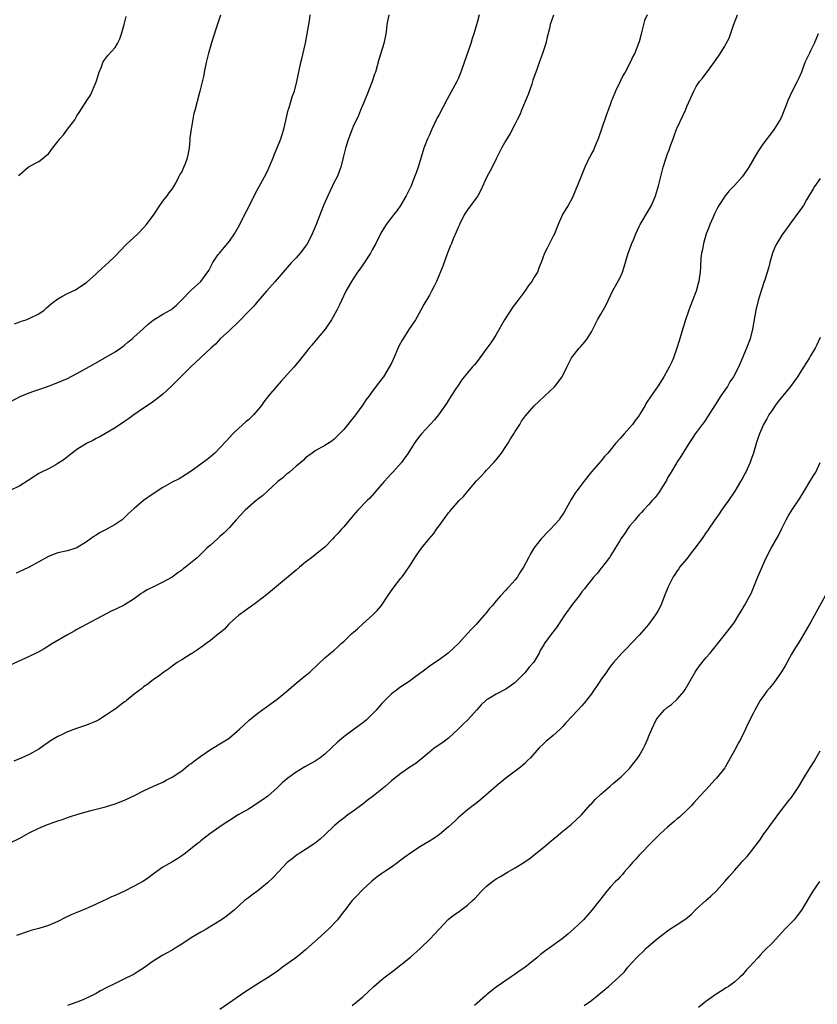
# Model space of a CAD drawing. Units: inches. Extents: x 2571000 to 2574000, y 1503000 to 1506000.
# Drawn here: x 2572289 to 2572456, y 1505335 to 1505542 of the extents above; entities that cross this region are included whole.
import ezdxf

# ---------------------------------------------------------------- set-up
doc = ezdxf.new("R2010")
doc.units = ezdxf.units.IN
doc.header["$MEASUREMENT"] = 0
doc.layers.add('LD25711503_10ft', color=3, linetype='Continuous')

msp = doc.modelspace()

# ---------------------------------------------------------------- linework, layer by layer
at = {"layer": 'LD25711503_10ft'}
for points, elevation in [([(2572287, 1505461.76), (2572289.1, 1505462.9), (2572291, 1505463.64), (2572291.97, 1505463.97), (2572293, 1505464.36), (2572295, 1505465.06), (2572296.41, 1505465.59), (2572297, 1505465.79), (2572299, 1505466.68), (2572301, 1505467.73), (2572304.39, 1505469.61), (2572309, 1505472.28), (2572310.11, 1505473), (2572310.63, 1505473.37), (2572311, 1505473.67), (2572311.71, 1505474.29), (2572312.58, 1505475), (2572313, 1505475.39), (2572314.81, 1505477), (2572315.94, 1505478.06), (2572317, 1505478.88), (2572319, 1505480.15), (2572320.59, 1505481), (2572320.84, 1505481.16), (2572321, 1505481.29), (2572321.93, 1505482.07), (2572322.91, 1505483), (2572325, 1505485.19), (2572326.98, 1505487), (2572328.68, 1505489.32), (2572329, 1505490.03), (2572329.49, 1505491), (2572330.66, 1505492.66), (2572330.9, 1505493), (2572331.87, 1505494.13), (2572333, 1505495.52), (2572334.06, 1505497), (2572335.17, 1505499), (2572336.16, 1505501), (2572337, 1505502.58), (2572338.2, 1505505), (2572339, 1505506.46), (2572339.28, 1505507), (2572340.39, 1505509), (2572341, 1505510.19), (2572341.38, 1505511), (2572342.19, 1505513), (2572342.4, 1505513.6), (2572343.06, 1505515.06), (2572343.83, 1505517), (2572344.09, 1505517.91), (2572344.43, 1505519), (2572344.83, 1505520.83), (2572345.29, 1505522.71), (2572345.37, 1505523), (2572345.56, 1505523.56), (2572345.99, 1505525), (2572346.19, 1505525.81), (2572346.64, 1505527), (2572347.17, 1505529), (2572347.71, 1505531.71), (2572348, 1505533), (2572348.21, 1505533.79), (2572348.96, 1505537.04), (2572349.34, 1505539), (2572349.79, 1505541.79), (2572349.97, 1505543)], 10320), ([(2572366.48, 1505543), (2572366.07, 1505541), (2572365.98, 1505539.98), (2572365.86, 1505539), (2572365.69, 1505538.31), (2572365.43, 1505537), (2572364.77, 1505535), (2572364.36, 1505533.64), (2572363.64, 1505531), (2572363.47, 1505530.53), (2572362.95, 1505529), (2572361.88, 1505526.12), (2572361, 1505524.12), (2572360.55, 1505523), (2572360.09, 1505521.91), (2572359, 1505519.59), (2572358.74, 1505519), (2572357.98, 1505517), (2572357.37, 1505515), (2572356.91, 1505513.09), (2572356.37, 1505511), (2572355.59, 1505509), (2572355, 1505507.85), (2572353.65, 1505505), (2572352.77, 1505503), (2572352.26, 1505501.74), (2572351.22, 1505499), (2572350.41, 1505497), (2572349.37, 1505495), (2572349, 1505494.45), (2572347.86, 1505493), (2572347, 1505492.02), (2572346.03, 1505491), (2572345.54, 1505490.46), (2572342.6, 1505487), (2572340.81, 1505485), (2572339, 1505482.92), (2572338.16, 1505481.84), (2572337, 1505480.7), (2572335.19, 1505478.81), (2572335, 1505478.64), (2572333, 1505476.74), (2572331.08, 1505475), (2572330.11, 1505473.89), (2572329.09, 1505473), (2572326.93, 1505471), (2572324.92, 1505469.08), (2572324.82, 1505469), (2572323, 1505467.19), (2572322.8, 1505467), (2572321.93, 1505466.07), (2572320.75, 1505465), (2572319, 1505463.34), (2572318.59, 1505463), (2572316.55, 1505461.45), (2572315, 1505460.42), (2572312.96, 1505459), (2572311.83, 1505458.17), (2572311, 1505457.6), (2572309, 1505456.3), (2572307, 1505455.09), (2572305.67, 1505454.33), (2572305, 1505454.02), (2572304.36, 1505453.64), (2572303, 1505452.98), (2572301, 1505451.73), (2572300.01, 1505451), (2572299.46, 1505450.54), (2572299, 1505450.21), (2572298.33, 1505449.67), (2572297, 1505448.77), (2572296.54, 1505448.54), (2572295, 1505447.7), (2572293.56, 1505447), (2572293, 1505446.7), (2572290.77, 1505445.23), (2572289, 1505444.14), (2572287, 1505443.14)], 10310), ([(2572287, 1505369.15), (2572289, 1505370.1), (2572291, 1505371.21), (2572293, 1505372.22), (2572294.84, 1505373), (2572296.46, 1505373.54), (2572297, 1505373.77), (2572297.95, 1505374.05), (2572299, 1505374.47), (2572299.42, 1505374.58), (2572301.19, 1505375.19), (2572303.94, 1505375.94), (2572305, 1505376.18), (2572307, 1505376.7), (2572309, 1505377.3), (2572311, 1505378.08), (2572313.06, 1505379.06), (2572315, 1505380.07), (2572316.94, 1505380.94), (2572319, 1505381.89), (2572319.7, 1505382.3), (2572321, 1505382.94), (2572323, 1505384.27), (2572323.93, 1505385), (2572324.5, 1505385.5), (2572325, 1505385.8), (2572325.64, 1505386.36), (2572327, 1505387.37), (2572328.1, 1505388.1), (2572329, 1505388.72), (2572331.67, 1505390.33), (2572332.74, 1505391), (2572333, 1505391.19), (2572335.15, 1505393), (2572336.08, 1505393.92), (2572337.12, 1505394.88), (2572339, 1505396.39), (2572340.54, 1505397.46), (2572341, 1505397.83), (2572343, 1505399.28), (2572345, 1505400.93), (2572347, 1505402.66), (2572349, 1505404.27), (2572349.86, 1505405), (2572351.46, 1505406.54), (2572353, 1505407.98), (2572354.22, 1505409), (2572355, 1505409.63), (2572355.73, 1505410.27), (2572356.49, 1505411), (2572357, 1505411.41), (2572358.63, 1505413), (2572359.89, 1505414.11), (2572361, 1505415.12), (2572363.1, 1505417), (2572364.04, 1505417.96), (2572364.93, 1505419), (2572366.29, 1505421), (2572367, 1505422.12), (2572367.36, 1505422.64), (2572369, 1505424.72), (2572369.24, 1505425), (2572370, 1505426), (2572371, 1505427.54), (2572371.91, 1505429), (2572372.38, 1505429.62), (2572373.33, 1505431), (2572374.92, 1505433), (2572375.89, 1505434.11), (2572376.47, 1505435), (2572377, 1505435.73), (2572379, 1505438.42), (2572379.27, 1505438.73), (2572379.46, 1505439), (2572381.25, 1505441), (2572382.11, 1505441.89), (2572383.02, 1505443), (2572384.86, 1505445.14), (2572385.84, 1505446.16), (2572386.59, 1505447), (2572387, 1505447.42), (2572388.48, 1505449), (2572389, 1505449.6), (2572390.11, 1505451), (2572391, 1505452.39), (2572391.43, 1505453), (2572392.04, 1505453.96), (2572392.69, 1505455), (2572393, 1505455.53), (2572393.95, 1505457), (2572394.34, 1505457.66), (2572395.17, 1505458.83), (2572397, 1505460.9), (2572399.1, 1505462.9), (2572399.23, 1505463), (2572401.29, 1505465), (2572402.86, 1505467), (2572403, 1505467.25), (2572403.82, 1505469), (2572404.83, 1505471), (2572406.39, 1505473), (2572406.7, 1505473.3), (2572407.63, 1505474.37), (2572408.09, 1505475), (2572409, 1505476.48), (2572409.85, 1505478.15), (2572410.3, 1505479), (2572411, 1505480.14), (2572412.05, 1505481.95), (2572412.5, 1505483), (2572413.39, 1505485), (2572415, 1505487.85), (2572415.53, 1505489), (2572415.89, 1505490.11), (2572416.74, 1505493), (2572417.49, 1505495), (2572417.8, 1505495.8), (2572418.3, 1505497), (2572419, 1505498.54), (2572419.23, 1505499), (2572421, 1505501.9), (2572421.61, 1505503), (2572422.47, 1505505), (2572423.11, 1505507.11), (2572423.83, 1505510.17), (2572424.05, 1505511), (2572424.7, 1505513), (2572425, 1505513.81), (2572425.35, 1505514.65), (2572425.69, 1505515.69), (2572426.16, 1505517), (2572426.36, 1505517.64), (2572426.88, 1505519), (2572427, 1505519.28), (2572428.2, 1505521.8), (2572428.71, 1505523), (2572429, 1505523.76), (2572430.49, 1505527), (2572431, 1505527.97), (2572431.67, 1505529), (2572432.29, 1505529.71), (2572433.92, 1505531.92), (2572434.85, 1505533.14), (2572435.67, 1505534.33), (2572436.07, 1505535), (2572437, 1505536.46), (2572437.29, 1505537), (2572437.88, 1505538.12), (2572438.83, 1505540.83), (2572439.69, 1505543)], 10270), ([(2572401.03, 1505542.97), (2572400.36, 1505541), (2572400.17, 1505540.17), (2572399.68, 1505538.32), (2572399.41, 1505537), (2572398.69, 1505534.69), (2572398.06, 1505533), (2572397.57, 1505531.57), (2572397, 1505530.04), (2572396.73, 1505529.27), (2572396.66, 1505529), (2572396.48, 1505528.48), (2572395.69, 1505526.31), (2572394.31, 1505523), (2572393.95, 1505522.05), (2572393.41, 1505521), (2572393, 1505520.11), (2572391.93, 1505518.07), (2572391, 1505516.62), (2572390.1, 1505515), (2572389, 1505512.77), (2572388.15, 1505511), (2572387, 1505508.88), (2572385.77, 1505506.23), (2572385.13, 1505505), (2572383, 1505502.1), (2572382.26, 1505501), (2572381.27, 1505499), (2572381.2, 1505498.8), (2572381, 1505498.37), (2572380.63, 1505497.37), (2572380, 1505496), (2572379.6, 1505495), (2572379.44, 1505494.56), (2572379, 1505493.56), (2572378.85, 1505493.15), (2572378.63, 1505492.63), (2572377.78, 1505490.22), (2572376.44, 1505487), (2572375.98, 1505486.02), (2572375.46, 1505485), (2572375, 1505484.17), (2572373.84, 1505482.16), (2572373.21, 1505481), (2572372.05, 1505479), (2572371.65, 1505478.35), (2572370.84, 1505477.16), (2572369.29, 1505474.71), (2572368.59, 1505473.41), (2572367.36, 1505470.64), (2572367, 1505469.87), (2572366.57, 1505469), (2572365.34, 1505467), (2572365, 1505466.55), (2572364.31, 1505465.69), (2572363, 1505463.89), (2572362.33, 1505463), (2572361.74, 1505462.26), (2572361, 1505461.15), (2572359.45, 1505459), (2572359.24, 1505458.76), (2572359, 1505458.38), (2572358.37, 1505457.63), (2572357.88, 1505457), (2572357, 1505455.91), (2572356.11, 1505455), (2572355, 1505453.93), (2572354.48, 1505453.52), (2572353, 1505452.6), (2572351, 1505451.47), (2572350.35, 1505451), (2572349, 1505449.97), (2572348.53, 1505449.47), (2572347.98, 1505449), (2572347, 1505448.21), (2572345.59, 1505447), (2572345.27, 1505446.73), (2572345, 1505446.54), (2572344.19, 1505445.81), (2572343.17, 1505445), (2572340.98, 1505443), (2572339.98, 1505442.02), (2572339, 1505441.31), (2572338.83, 1505441.17), (2572338.6, 1505441), (2572336.3, 1505439), (2572334.45, 1505437), (2572333, 1505435.37), (2572331.81, 1505434.19), (2572331, 1505433.44), (2572330.48, 1505433), (2572329, 1505431.67), (2572328.29, 1505431), (2572327, 1505429.73), (2572326.22, 1505429), (2572323.78, 1505427), (2572323.33, 1505426.67), (2572323, 1505426.38), (2572322.19, 1505425.81), (2572321, 1505424.91), (2572319, 1505423.85), (2572317.18, 1505423), (2572315.72, 1505422.28), (2572315, 1505421.79), (2572314.5, 1505421.5), (2572313.84, 1505421), (2572313, 1505420.41), (2572311, 1505419.13), (2572310.75, 1505419), (2572309.55, 1505418.45), (2572309, 1505418.15), (2572308.18, 1505417.82), (2572301, 1505413.94), (2572300.42, 1505413.58), (2572299, 1505412.82), (2572295.88, 1505411), (2572294.1, 1505409.9), (2572292.84, 1505409.16), (2572291, 1505408.24), (2572287, 1505406.48)], 10290), ([(2572420.69, 1505543), (2572420.17, 1505541.83), (2572419.94, 1505541), (2572419.61, 1505539.61), (2572419.34, 1505538.66), (2572419, 1505537.35), (2572418.83, 1505536.83), (2572418.09, 1505535), (2572417.71, 1505534.29), (2572417.16, 1505533), (2572416.05, 1505531), (2572415.63, 1505530.37), (2572415.01, 1505529), (2572414.02, 1505527), (2572413.42, 1505525.42), (2572413.23, 1505525), (2572413, 1505524.35), (2572412.48, 1505523), (2572412.09, 1505521.91), (2572410.38, 1505517), (2572409.89, 1505515.89), (2572409.4, 1505514.6), (2572409, 1505513.92), (2572408.71, 1505513.29), (2572408.54, 1505513), (2572407.62, 1505511), (2572406.61, 1505508.61), (2572405.17, 1505505), (2572405, 1505504.63), (2572404.11, 1505503), (2572403.66, 1505502.34), (2572402.94, 1505501.06), (2572401.99, 1505499), (2572401.22, 1505497), (2572401, 1505496.52), (2572400.19, 1505495), (2572399.81, 1505494.19), (2572399.14, 1505493), (2572398.44, 1505491), (2572398, 1505490), (2572397.66, 1505489), (2572397, 1505487.96), (2572396.46, 1505487), (2572395.8, 1505486.2), (2572395.02, 1505485), (2572393.53, 1505483), (2572393, 1505482.34), (2572392.42, 1505481.58), (2572390.77, 1505479), (2572389, 1505475.86), (2572388.46, 1505475), (2572387.87, 1505474.13), (2572387.06, 1505473), (2572385.55, 1505471), (2572385, 1505470.25), (2572384.45, 1505469.55), (2572383.96, 1505469), (2572383, 1505467.82), (2572382.3, 1505467), (2572381.73, 1505466.27), (2572381, 1505465.21), (2572380.6, 1505464.6), (2572379.58, 1505463), (2572379.37, 1505462.63), (2572379, 1505462.08), (2572378.59, 1505461.41), (2572376.88, 1505459), (2572376.05, 1505457.95), (2572373.34, 1505455), (2572373, 1505454.58), (2572372.31, 1505453.69), (2572371.81, 1505453), (2572370.56, 1505451), (2572369.12, 1505449), (2572367.32, 1505447), (2572367, 1505446.67), (2572365.49, 1505445), (2572365, 1505444.43), (2572363.71, 1505443), (2572363.4, 1505442.6), (2572362.45, 1505441.55), (2572361.89, 1505441), (2572359.96, 1505439), (2572359, 1505437.91), (2572357, 1505435.51), (2572356.5, 1505435), (2572355.81, 1505434.19), (2572355, 1505433.31), (2572354.68, 1505433), (2572353, 1505431.23), (2572352.73, 1505431), (2572351.77, 1505430.23), (2572350.21, 1505429), (2572349, 1505428.08), (2572347.72, 1505427), (2572347, 1505426.43), (2572345.31, 1505425), (2572345, 1505424.75), (2572340.8, 1505421.2), (2572339, 1505419.82), (2572337.37, 1505418.63), (2572337, 1505418.4), (2572336.2, 1505417.8), (2572335, 1505416.97), (2572333, 1505415.19), (2572332.8, 1505415), (2572331.96, 1505414.04), (2572330.88, 1505413.12), (2572330.7, 1505413), (2572329, 1505411.62), (2572328.11, 1505411), (2572327.5, 1505410.5), (2572326.33, 1505409.67), (2572325.25, 1505409), (2572325, 1505408.82), (2572323, 1505407.55), (2572322.04, 1505407), (2572321, 1505406.25), (2572320.3, 1505405.7), (2572319.27, 1505405), (2572318.31, 1505404.31), (2572317, 1505403.34), (2572315.68, 1505402.32), (2572315, 1505401.93), (2572314.52, 1505401.48), (2572313, 1505400.37), (2572311.4, 1505399), (2572311.18, 1505398.82), (2572311, 1505398.72), (2572309, 1505397.23), (2572308.68, 1505397), (2572307, 1505395.87), (2572305.62, 1505395), (2572305, 1505394.66), (2572303, 1505393.84), (2572300.88, 1505393.12), (2572299, 1505392.45), (2572297.91, 1505391.91), (2572297, 1505391.5), (2572296.18, 1505391), (2572295.46, 1505390.54), (2572293.3, 1505389), (2572293, 1505388.8), (2572291, 1505387.7), (2572289.43, 1505387), (2572287.73, 1505386.27)], 10280), ([(2572287.89, 1505478.11), (2572289, 1505478.52), (2572289.34, 1505478.66), (2572290.36, 1505479), (2572291, 1505479.24), (2572293, 1505480.21), (2572294.14, 1505481), (2572294.57, 1505481.43), (2572295.63, 1505482.37), (2572297, 1505483.4), (2572297.84, 1505483.84), (2572299, 1505484.48), (2572300.71, 1505485.29), (2572301, 1505485.47), (2572303, 1505486.81), (2572305, 1505488.62), (2572305.39, 1505489), (2572306.23, 1505489.77), (2572307, 1505490.44), (2572307.61, 1505491), (2572309, 1505492.34), (2572311.28, 1505494.72), (2572313.75, 1505497), (2572315, 1505498.26), (2572315.63, 1505499), (2572317.18, 1505501.18), (2572318.38, 1505503), (2572319, 1505503.87), (2572319.96, 1505505), (2572320.38, 1505505.62), (2572321, 1505506.38), (2572321.37, 1505507), (2572321.8, 1505507.8), (2572322.39, 1505509), (2572322.57, 1505509.43), (2572323, 1505509.99), (2572323.3, 1505510.7), (2572323.46, 1505511), (2572323.78, 1505511.78), (2572324.24, 1505513), (2572324.35, 1505513.65), (2572324.63, 1505515), (2572324.79, 1505516.79), (2572324.8, 1505517.2), (2572325.04, 1505519), (2572325.61, 1505522.39), (2572325.79, 1505523), (2572326.78, 1505526.78), (2572326.85, 1505527), (2572327, 1505527.55), (2572327.68, 1505530.32), (2572327.8, 1505531), (2572328.22, 1505533), (2572328.7, 1505535), (2572329.27, 1505537), (2572330.3, 1505540.3), (2572331.23, 1505543)], 10330), ([(2572385.45, 1505543), (2572385, 1505541.41), (2572384.3, 1505539), (2572383.97, 1505538.03), (2572383.66, 1505537), (2572382.3, 1505533), (2572381.6, 1505531), (2572381, 1505529.6), (2572380.71, 1505529), (2572378.69, 1505525.31), (2572377, 1505522.11), (2572376.63, 1505521.37), (2572375.53, 1505519), (2572375, 1505517.81), (2572374.62, 1505517), (2572373.84, 1505515), (2572372.66, 1505511), (2572372.18, 1505509.82), (2572371.89, 1505509), (2572371.14, 1505507.14), (2572370.12, 1505505), (2572368.94, 1505503), (2572368.13, 1505501.87), (2572367.44, 1505501), (2572367, 1505500.48), (2572365.93, 1505499), (2572365.56, 1505498.44), (2572364.81, 1505497.19), (2572363.72, 1505495), (2572363, 1505493.69), (2572362.6, 1505493), (2572361, 1505490.53), (2572360.37, 1505489.63), (2572359.89, 1505489), (2572359, 1505487.57), (2572358.6, 1505487), (2572357.47, 1505485), (2572356.53, 1505483), (2572356.02, 1505481.98), (2572355.58, 1505481), (2572354.46, 1505479), (2572353.07, 1505477), (2572351.24, 1505474.76), (2572350.32, 1505473.68), (2572349.77, 1505473), (2572347.67, 1505470.33), (2572346.53, 1505469), (2572343.88, 1505466.12), (2572342.94, 1505465.06), (2572341.22, 1505463), (2572340.25, 1505461.75), (2572339.72, 1505461), (2572339, 1505460.07), (2572338.05, 1505459), (2572337, 1505457.99), (2572336.46, 1505457.54), (2572335, 1505456.19), (2572333.75, 1505455), (2572332.41, 1505453.59), (2572331, 1505452.08), (2572329.93, 1505451), (2572329, 1505450.17), (2572328.36, 1505449.64), (2572327, 1505448.64), (2572325, 1505447.21), (2572323, 1505445.9), (2572322.44, 1505445.56), (2572321, 1505444.87), (2572319, 1505443.76), (2572317.86, 1505443), (2572317.36, 1505442.64), (2572317, 1505442.42), (2572314.99, 1505441), (2572313, 1505439.38), (2572311.76, 1505438.24), (2572311, 1505437.47), (2572310.46, 1505437), (2572309, 1505435.99), (2572307, 1505434.89), (2572305.73, 1505434.27), (2572305, 1505433.76), (2572304.52, 1505433.48), (2572303, 1505432.35), (2572301, 1505431.1), (2572300.73, 1505431), (2572299, 1505430.49), (2572297, 1505430.01), (2572296.25, 1505429.75), (2572295, 1505429.25), (2572291, 1505427.01), (2572289.63, 1505426.37), (2572289, 1505426.13), (2572288.21, 1505425.79)], 10300), ([(2572288.75, 1505509.25), (2572289, 1505509.5), (2572290.77, 1505511), (2572291, 1505511.15), (2572293, 1505512.23), (2572294, 1505513), (2572294.55, 1505513.45), (2572295, 1505513.86), (2572295.49, 1505514.51), (2572295.84, 1505515), (2572297, 1505516.41), (2572297.44, 1505517), (2572298.16, 1505517.84), (2572299.04, 1505519), (2572300.54, 1505521), (2572300.72, 1505521.28), (2572301, 1505521.8), (2572301.49, 1505522.51), (2572303.07, 1505525), (2572303.86, 1505526.14), (2572305, 1505528.92), (2572305.51, 1505530.49), (2572305.64, 1505531), (2572306.12, 1505532.12), (2572306.46, 1505533), (2572306.65, 1505533.35), (2572307.51, 1505534.49), (2572309, 1505536.18), (2572309.53, 1505537), (2572310.03, 1505537.97), (2572310.36, 1505539), (2572310.92, 1505541), (2572311.32, 1505542.68)], 10340), ([(2572456.6, 1505539), (2572455.76, 1505537), (2572455, 1505535.47), (2572454.74, 1505535), (2572454.55, 1505534.55), (2572453.81, 1505533), (2572453.09, 1505531), (2572452.44, 1505529.56), (2572452.2, 1505529), (2572451.13, 1505527), (2572450.21, 1505525), (2572449.73, 1505523.73), (2572449.35, 1505522.65), (2572449, 1505521.72), (2572448.78, 1505521.22), (2572447.39, 1505519), (2572447, 1505518.52), (2572445, 1505515.89), (2572444.39, 1505515), (2572443.85, 1505514.15), (2572442.06, 1505511), (2572441, 1505509.5), (2572440.62, 1505509), (2572439, 1505507.17), (2572437.91, 1505506.09), (2572437.06, 1505505), (2572435.77, 1505503), (2572435.48, 1505502.52), (2572434.8, 1505501.2), (2572434.54, 1505500.54), (2572433.86, 1505499), (2572433.62, 1505498.38), (2572433.11, 1505497), (2572432.5, 1505495), (2572432.28, 1505493.72), (2572432.1, 1505493), (2572431.98, 1505491.98), (2572431.91, 1505490.09), (2572431.83, 1505489), (2572431.63, 1505487.63), (2572431.54, 1505487), (2572431.41, 1505486.59), (2572431, 1505485.01), (2572430.21, 1505483), (2572429.86, 1505482.14), (2572429.42, 1505481), (2572428.72, 1505479), (2572427.76, 1505475.76), (2572427.44, 1505474.56), (2572426.96, 1505473.04), (2572426.24, 1505471), (2572425.86, 1505470.14), (2572425.33, 1505469), (2572425, 1505468.38), (2572424.19, 1505467), (2572423, 1505465.14), (2572421.52, 1505463), (2572420.52, 1505461.48), (2572420.28, 1505461), (2572419.19, 1505459.19), (2572419, 1505458.9), (2572418.18, 1505457.82), (2572417.61, 1505457), (2572417, 1505456.27), (2572415.84, 1505455), (2572415.43, 1505454.57), (2572415, 1505454.06), (2572414.06, 1505453), (2572413, 1505451.64), (2572412.46, 1505451), (2572411.76, 1505450.24), (2572411, 1505449.32), (2572409, 1505447.05), (2572407.39, 1505445), (2572407, 1505444.49), (2572405.53, 1505442.47), (2572404.76, 1505441.24), (2572403.31, 1505438.69), (2572403, 1505438.18), (2572402.53, 1505437.47), (2572402.2, 1505437), (2572400.39, 1505435), (2572399.69, 1505434.31), (2572398.71, 1505433.29), (2572398.47, 1505433), (2572396.92, 1505431), (2572396.18, 1505429.82), (2572395.77, 1505429), (2572394.72, 1505427), (2572394.02, 1505425.98), (2572393.46, 1505425), (2572393, 1505424.39), (2572391.74, 1505423), (2572391.37, 1505422.63), (2572391, 1505422.18), (2572389.9, 1505421), (2572389, 1505419.94), (2572388.23, 1505419), (2572387.63, 1505418.36), (2572387, 1505417.54), (2572386.74, 1505417.26), (2572386.53, 1505417), (2572385, 1505415.26), (2572384.77, 1505415), (2572383.89, 1505414.11), (2572382.94, 1505413), (2572381.06, 1505411), (2572380.01, 1505409.99), (2572378.94, 1505409), (2572377, 1505407.59), (2572375.45, 1505406.55), (2572373.37, 1505405), (2572373, 1505404.7), (2572371, 1505403.24), (2572369.68, 1505402.32), (2572369, 1505401.88), (2572367.77, 1505401), (2572367, 1505400.4), (2572365, 1505398.4), (2572363.83, 1505397), (2572363, 1505396.13), (2572361.81, 1505395), (2572361.38, 1505394.62), (2572361, 1505394.32), (2572359.16, 1505393), (2572357, 1505391.4), (2572356.5, 1505391), (2572355.7, 1505390.3), (2572354.35, 1505389), (2572353, 1505387.77), (2572352.03, 1505387), (2572351, 1505386.32), (2572348.87, 1505385.13), (2572347, 1505384), (2572345.26, 1505382.74), (2572344.17, 1505381.83), (2572343, 1505380.7), (2572341.05, 1505378.95), (2572339.9, 1505378.1), (2572337, 1505376.24), (2572334.83, 1505375), (2572333, 1505373.86), (2572332.49, 1505373.51), (2572331.69, 1505373), (2572331, 1505372.5), (2572328.86, 1505371), (2572327, 1505369.57), (2572326.69, 1505369.31), (2572326.27, 1505369), (2572323.76, 1505367), (2572323, 1505366.43), (2572322.16, 1505365.84), (2572320.9, 1505365.1), (2572319, 1505364.01), (2572317.25, 1505362.75), (2572317, 1505362.54), (2572316.12, 1505361.88), (2572315, 1505361.12), (2572313, 1505360.03), (2572311, 1505358.97), (2572309, 1505358.09), (2572308.23, 1505357.77), (2572307, 1505357.19), (2572306.66, 1505357), (2572305, 1505356.23), (2572303.64, 1505355.64), (2572303, 1505355.34), (2572301, 1505354.52), (2572299.94, 1505354.06), (2572298.57, 1505353.43), (2572297, 1505352.61), (2572295, 1505351.76), (2572293, 1505351.16), (2572291.29, 1505350.71), (2572291, 1505350.61), (2572290.36, 1505350.36), (2572288.31, 1505349.69)], 10260), ([(2572457, 1505508.65), (2572455.81, 1505507), (2572455.54, 1505506.46), (2572454.15, 1505504.15), (2572453.5, 1505503), (2572451, 1505499.57), (2572449.17, 1505497), (2572449, 1505496.75), (2572447.89, 1505495), (2572447.6, 1505494.4), (2572447, 1505493), (2572446.42, 1505491), (2572446.17, 1505489.83), (2572445.4, 1505487.4), (2572445.29, 1505487), (2572444.71, 1505485.29), (2572443.98, 1505483), (2572443.48, 1505481), (2572442.81, 1505477), (2572442.29, 1505475), (2572441.56, 1505473), (2572441, 1505471.66), (2572440.74, 1505471), (2572439.89, 1505469), (2572438.8, 1505467), (2572438.08, 1505465.92), (2572437.54, 1505465), (2572437, 1505464.17), (2572436.19, 1505463), (2572435, 1505461.11), (2572433.39, 1505458.61), (2572433, 1505458.07), (2572432.58, 1505457.42), (2572432.24, 1505457), (2572430.77, 1505455), (2572430.28, 1505454.28), (2572429.44, 1505453), (2572427.73, 1505450.27), (2572427, 1505449.14), (2572425.72, 1505447), (2572425.47, 1505446.53), (2572425, 1505445.76), (2572424.74, 1505445.26), (2572423.84, 1505443.84), (2572423.22, 1505442.78), (2572423, 1505442.51), (2572422.36, 1505441.64), (2572421.75, 1505441), (2572421, 1505440.15), (2572419.93, 1505439), (2572419.49, 1505438.51), (2572419, 1505437.99), (2572418.56, 1505437.44), (2572418.15, 1505437), (2572417, 1505435.62), (2572416.55, 1505435), (2572415.95, 1505434.05), (2572415.2, 1505433), (2572415, 1505432.68), (2572414.01, 1505431), (2572413, 1505429.44), (2572412.84, 1505429.16), (2572411.83, 1505427.83), (2572411.14, 1505426.86), (2572411, 1505426.72), (2572410.25, 1505425.75), (2572409.5, 1505425), (2572409, 1505424.4), (2572407.89, 1505423), (2572407.53, 1505422.47), (2572407, 1505421.84), (2572406.39, 1505421), (2572405, 1505419.25), (2572403.39, 1505417), (2572403, 1505416.42), (2572401.67, 1505414.33), (2572400.64, 1505413), (2572399.09, 1505410.91), (2572399, 1505410.75), (2572398.34, 1505409.66), (2572398.01, 1505409), (2572397, 1505407.19), (2572396.86, 1505407), (2572395.96, 1505406.04), (2572395, 1505404.82), (2572393.21, 1505403), (2572393, 1505402.81), (2572391.95, 1505402.05), (2572391, 1505401.41), (2572389, 1505400.39), (2572387.39, 1505399.39), (2572387, 1505399.17), (2572385.86, 1505398.14), (2572384.88, 1505397), (2572383.03, 1505395), (2572381.99, 1505394.01), (2572381, 1505393.01), (2572379, 1505391.15), (2572377.78, 1505390.22), (2572376.01, 1505389), (2572375, 1505388.19), (2572373.29, 1505386.71), (2572373, 1505386.51), (2572372.17, 1505385.83), (2572370.89, 1505385), (2572369, 1505383.72), (2572367.47, 1505382.53), (2572367, 1505382.13), (2572365.73, 1505381), (2572365, 1505380.42), (2572363.27, 1505379), (2572361.94, 1505378.06), (2572361, 1505377.28), (2572359, 1505375.79), (2572357.89, 1505375), (2572357, 1505374.31), (2572356.25, 1505373.75), (2572355, 1505372.69), (2572353, 1505370.83), (2572352.06, 1505369.94), (2572351, 1505369.09), (2572349, 1505367.74), (2572347.77, 1505367), (2572347.32, 1505366.68), (2572347, 1505366.47), (2572346.19, 1505365.81), (2572345.13, 1505365), (2572343.22, 1505363), (2572342.16, 1505361.84), (2572341, 1505360.72), (2572339, 1505359.08), (2572337.79, 1505358.21), (2572337, 1505357.6), (2572336.17, 1505357), (2572334.01, 1505355), (2572332.3, 1505353.7), (2572331.35, 1505353), (2572328.13, 1505351), (2572327, 1505350.37), (2572325, 1505349.16), (2572323, 1505347.85), (2572321.64, 1505347), (2572321, 1505346.63), (2572319.94, 1505346.06), (2572319, 1505345.52), (2572318.65, 1505345.35), (2572317, 1505344.29), (2572315, 1505342.85), (2572313.88, 1505342.12), (2572313, 1505341.59), (2572312.62, 1505341.38), (2572311, 1505340.55), (2572309, 1505339.6), (2572307.26, 1505338.74), (2572305.95, 1505338.05), (2572305, 1505337.5), (2572304.04, 1505337), (2572303, 1505336.49), (2572302.11, 1505336.11), (2572301, 1505335.67), (2572299, 1505334.95)], 10250), ([(2572457, 1505475.23), (2572456.31, 1505473.69), (2572455.96, 1505473), (2572455, 1505471.44), (2572454.75, 1505471), (2572453.48, 1505469), (2572453, 1505468.28), (2572452.24, 1505467), (2572450.81, 1505465), (2572448.2, 1505461.8), (2572447.59, 1505461), (2572447, 1505460.1), (2572446.21, 1505459), (2572445.8, 1505458.2), (2572445.11, 1505457), (2572444.27, 1505455), (2572443.96, 1505454.04), (2572443.59, 1505453), (2572443, 1505451), (2572442.47, 1505449.53), (2572442.29, 1505449), (2572441.38, 1505447), (2572441.25, 1505446.75), (2572440.54, 1505445.46), (2572440.31, 1505445), (2572439.13, 1505443), (2572437.74, 1505441), (2572437, 1505439.99), (2572436.32, 1505439), (2572435.8, 1505438.2), (2572434.74, 1505436.74), (2572433.55, 1505435), (2572433.35, 1505434.65), (2572433, 1505434.21), (2572432.52, 1505433.48), (2572432.15, 1505433), (2572431, 1505431.37), (2572429.73, 1505429.73), (2572429, 1505428.76), (2572427.51, 1505427), (2572427.31, 1505426.69), (2572427, 1505426.28), (2572426.5, 1505425.5), (2572426.13, 1505425), (2572425.08, 1505422.92), (2572424.37, 1505421), (2572423.58, 1505419), (2572423, 1505417.92), (2572422.46, 1505417), (2572420.97, 1505415), (2572419, 1505412.74), (2572416.19, 1505409.81), (2572415.36, 1505409), (2572413.61, 1505407), (2572413, 1505406.23), (2572412.48, 1505405.52), (2572412.14, 1505405), (2572411, 1505403.37), (2572410.76, 1505403), (2572410.03, 1505401.97), (2572409.39, 1505401), (2572409, 1505400.46), (2572407.5, 1505398.5), (2572407, 1505397.93), (2572405, 1505395.78), (2572403.64, 1505394.36), (2572403, 1505393.56), (2572402.7, 1505393.3), (2572402.42, 1505393), (2572401, 1505391.7), (2572400.14, 1505391), (2572399.48, 1505390.52), (2572399, 1505390), (2572397.99, 1505389), (2572396.24, 1505387), (2572395.59, 1505386.41), (2572395, 1505385.77), (2572394.58, 1505385.42), (2572394.12, 1505385), (2572393, 1505384.19), (2572391, 1505382.7), (2572389, 1505381.07), (2572385.77, 1505378.23), (2572384.65, 1505377.35), (2572384.14, 1505377), (2572383, 1505376.1), (2572381, 1505374.39), (2572380.31, 1505373.69), (2572379, 1505372.49), (2572377.11, 1505370.89), (2572375.93, 1505370.07), (2572375, 1505369.49), (2572373, 1505368.31), (2572371, 1505366.95), (2572369.85, 1505366.15), (2572369, 1505365.5), (2572368.71, 1505365.29), (2572368.34, 1505365), (2572367, 1505364.06), (2572365.41, 1505363), (2572365, 1505362.7), (2572363.99, 1505362.01), (2572362.9, 1505361.1), (2572361, 1505359.31), (2572360.69, 1505359), (2572359.88, 1505358.12), (2572359, 1505357.25), (2572358.77, 1505357), (2572357.22, 1505355), (2572356.28, 1505353.72), (2572355.69, 1505353), (2572353.79, 1505351), (2572351.55, 1505349), (2572349, 1505346.69), (2572348.09, 1505345.91), (2572346.95, 1505345), (2572344.18, 1505343), (2572343, 1505342.12), (2572341, 1505340.78), (2572339, 1505339.55), (2572336.23, 1505337.77), (2572331, 1505334.13)], 10240), ([(2572358.75, 1505335), (2572361, 1505336.8), (2572362.16, 1505337.84), (2572363.34, 1505339), (2572365, 1505340.46), (2572365.67, 1505341), (2572367, 1505342.01), (2572367.58, 1505342.42), (2572368.35, 1505343), (2572369, 1505343.51), (2572371, 1505345.16), (2572373.02, 1505346.98), (2572375.17, 1505349), (2572376.06, 1505349.94), (2572377, 1505351), (2572378.95, 1505353.05), (2572380.05, 1505353.95), (2572381, 1505354.6), (2572383, 1505356.06), (2572384.05, 1505357), (2572384.53, 1505357.47), (2572385.93, 1505359), (2572387, 1505360.02), (2572388.21, 1505361), (2572389, 1505361.55), (2572389.92, 1505362.08), (2572391, 1505362.79), (2572391.35, 1505363), (2572393, 1505363.91), (2572395, 1505365.15), (2572396.11, 1505365.89), (2572397, 1505366.59), (2572399, 1505368.21), (2572401, 1505369.89), (2572401.63, 1505370.37), (2572403, 1505371.57), (2572404.76, 1505373), (2572406.89, 1505375), (2572408.83, 1505377.17), (2572409, 1505377.34), (2572409.77, 1505378.23), (2572411, 1505379.38), (2572412.93, 1505381.07), (2572413.65, 1505381.65), (2572415.23, 1505383), (2572417, 1505384.78), (2572417.21, 1505385), (2572418.76, 1505387), (2572419, 1505387.38), (2572419.95, 1505389), (2572420.3, 1505389.7), (2572420.85, 1505391), (2572421, 1505391.39), (2572421.67, 1505393), (2572422.6, 1505395), (2572423, 1505395.56), (2572424.26, 1505397), (2572425, 1505397.62), (2572425.8, 1505398.2), (2572427, 1505399.32), (2572428.46, 1505401), (2572428.68, 1505401.32), (2572430.78, 1505405), (2572431, 1505405.35), (2572431.68, 1505406.32), (2572433, 1505407.97), (2572433.89, 1505409), (2572434.42, 1505409.58), (2572435, 1505410.33), (2572435.3, 1505410.7), (2572435.51, 1505411), (2572438.66, 1505415), (2572439, 1505415.5), (2572439.96, 1505417), (2572440.34, 1505417.66), (2572441.14, 1505419), (2572442.26, 1505421), (2572442.5, 1505421.5), (2572443.1, 1505422.9), (2572443.95, 1505425), (2572445.71, 1505429), (2572446.72, 1505431), (2572448.29, 1505433.71), (2572449, 1505435.13), (2572449.9, 1505437), (2572450.29, 1505437.71), (2572451.04, 1505439), (2572452.64, 1505441.36), (2572453.68, 1505443), (2572455, 1505445.21), (2572455.68, 1505446.32), (2572456.07, 1505447), (2572457.04, 1505449)], 10230), ([(2572458.08, 1505421), (2572455, 1505415.44), (2572453, 1505412.06), (2572452.39, 1505411), (2572451.84, 1505410.16), (2572451, 1505408.73), (2572449.66, 1505406.34), (2572448.93, 1505405.07), (2572447.28, 1505402.72), (2572446.39, 1505401.61), (2572445.85, 1505401), (2572445, 1505399.83), (2572444.42, 1505399), (2572443.28, 1505397), (2572443, 1505396.47), (2572441.85, 1505394.15), (2572441.34, 1505393), (2572440.35, 1505391), (2572439.85, 1505390.15), (2572439, 1505388.5), (2572437.09, 1505385), (2572437, 1505384.87), (2572435.28, 1505382.72), (2572435, 1505382.42), (2572433.64, 1505381), (2572433, 1505380.25), (2572431.82, 1505379), (2572430.49, 1505377.51), (2572430.01, 1505377), (2572429, 1505376), (2572427.45, 1505374.55), (2572427, 1505374.19), (2572426.38, 1505373.62), (2572425, 1505372.45), (2572423.43, 1505371), (2572421.37, 1505369), (2572419.41, 1505367), (2572419, 1505366.54), (2572418.3, 1505365.7), (2572417.63, 1505365), (2572417, 1505364.21), (2572415.9, 1505363), (2572415.51, 1505362.49), (2572415, 1505362), (2572414.53, 1505361.47), (2572414.03, 1505361), (2572413, 1505359.89), (2572412.26, 1505359), (2572410.7, 1505357), (2572409.11, 1505355), (2572407.3, 1505353), (2572405.25, 1505351), (2572404.02, 1505349.98), (2572402.88, 1505349), (2572400.1, 1505347), (2572399.44, 1505346.56), (2572398.31, 1505345.69), (2572397.52, 1505345), (2572395, 1505342.97), (2572393.82, 1505342.18), (2572393, 1505341.55), (2572392.14, 1505341), (2572389, 1505338.85), (2572387, 1505337.23), (2572386.76, 1505337), (2572384.47, 1505335)], 10220), ([(2572407.46, 1505335), (2572409, 1505336.06), (2572410.18, 1505337), (2572412.56, 1505339), (2572414.82, 1505341), (2572415.92, 1505342.08), (2572416.66, 1505343), (2572418.49, 1505345), (2572418.76, 1505345.24), (2572419, 1505345.52), (2572419.77, 1505346.23), (2572420.49, 1505347), (2572421, 1505347.45), (2572422.79, 1505349), (2572424.05, 1505349.95), (2572425, 1505350.69), (2572425.46, 1505351), (2572427, 1505351.97), (2572428.81, 1505353.18), (2572429.92, 1505354.08), (2572431, 1505355.21), (2572433, 1505357.06), (2572434.05, 1505357.95), (2572435.17, 1505359), (2572436.99, 1505361), (2572437.93, 1505362.07), (2572439, 1505363.36), (2572440.49, 1505365), (2572440.74, 1505365.26), (2572441, 1505365.59), (2572441.7, 1505366.3), (2572444.33, 1505369.68), (2572445.21, 1505371), (2572445.72, 1505371.72), (2572446.64, 1505373), (2572447.65, 1505374.35), (2572448.1, 1505375), (2572450.25, 1505377.75), (2572451.14, 1505378.86), (2572452.57, 1505381), (2572453.74, 1505383), (2572454.97, 1505385.03), (2572455.76, 1505386.24), (2572456.2, 1505387), (2572457, 1505388.47)], 10210), ([(2572456.86, 1505361), (2572455.45, 1505359), (2572453.06, 1505355), (2572452.2, 1505353.8), (2572451.53, 1505353), (2572451, 1505352.4), (2572449.62, 1505351), (2572449, 1505350.29), (2572448.37, 1505349.63), (2572447, 1505348.17), (2572445.41, 1505346.59), (2572445, 1505346.15), (2572444.42, 1505345.58), (2572443.91, 1505345), (2572443, 1505344.04), (2572442.09, 1505343), (2572441.56, 1505342.44), (2572440.63, 1505341.37), (2572440.25, 1505341), (2572439, 1505339.91), (2572437.74, 1505339), (2572437.3, 1505338.7), (2572436.09, 1505337.91), (2572435, 1505337.23), (2572434.67, 1505337), (2572433, 1505335.8), (2572431.44, 1505334.56)], 10200)]:
    msp.add_lwpolyline(points, dxfattribs=dict(at, elevation=elevation))

doc.saveas('drawing.dxf')
